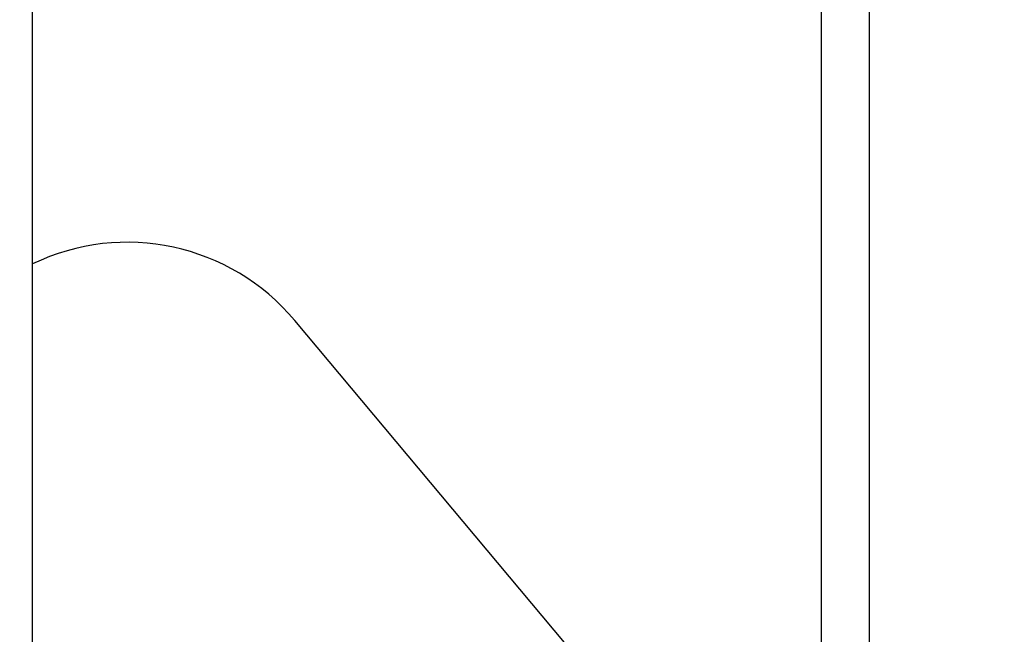
# Model space of a CAD drawing. Units: millimetres. Extents: x 3.4 to 17.1, y 4.5 to 14.5.
# Drawn here: x 8.3 to 8.4, y 9.3 to 9.4 of the extents above; entities that cross this region are included whole.
import ezdxf

# ---------------------------------------------------------------- set-up
doc = ezdxf.new("R2010")
doc.units = ezdxf.units.MM
doc.styles.add('SLDTEXTSTYLE0', font='TXT', dxfattribs={"width": 0.75})
doc.dimstyles.new('SLDDIMSTYLE1', dxfattribs={"dimtxt": 0.15875, "dimasz": 0.08, "dimexe": 0, "dimexo": 0.0625, "dimgap": 0.0396875, "dimtad": 2, "dimdec": 0, "dimlfac": 100, "dimrnd": 1e-09, "dimzin": 12, "dimdsep": 46, "dimtxsty": 'SLDTEXTSTYLE0', "dimblk1": 'DOT', "dimblk2": 'DOT', "dimsah": 1, "dimcen": 0.09, "dimse1": 1, "dimse2": 1, "dimadec": 0, "dimazin": 3, "dimtfac": 1, "dimtdec": 0, "dimtofl": 0, "dimtmove": 0, "dimatfit": 3, "dimldrblk": 'DOT', "dimfxl": 0, "dimfrac": 2, "dimtolj": 1, "dimtzin": 12, "dimarcsym": 0})

# ---------------------------------------------------------------- blocks, each defined once
blk = doc.blocks.new('_Dot')
at = {"color": 0, "linetype": 'ByBlock', "lineweight": -2}
blk.add_line((-0.5, 0), (-1, 0), dxfattribs=at)
at = {"color": 0, "linetype": 'ByBlock', "const_width": 0.5}
blk.add_lwpolyline([(-0.25, 0, 1), (0.25, 0, 1)], format="xyb", close=True, dxfattribs=at)
blk = doc.blocks.new('_D_2')
at = {"color": 7, "linetype": 'Continuous', "lineweight": 18}
blk.add_line((14.2234955205633, 14.33122150986867), (6.071040222512175, 14.3312215098698), dxfattribs=at)
at = {"color": 7, "linetype": 'Continuous', "lineweight": 18, "xscale": 0.08, "yscale": 0.08}
for p, rotation in [((6.071040222512175, 14.3312215098698), 179.9999999999925), ((14.2234955205633, 14.33122150986867), 359.9999999999925)]:
    blk.add_blockref('_Dot', p, dxfattribs=dict(at, rotation=rotation))
at = {"color": 7, "linetype": 'Continuous', "lineweight": 18, "insert": (9.971319954378083, 14.53586099027497), "char_height": 0.15875, "attachment_point": 1, "style": 'SLDTEXTSTYLE0'}
blk.add_mtext('815', dxfattribs=at)
blk = doc.blocks.new('_D_10')
at = {"color": 7, "linetype": 'Continuous', "lineweight": 18}
blk.add_line((3.566031368943219, 7.296035548201218), (3.566031368943219, 11.63133957006285), dxfattribs=at)
at = {"color": 7, "linetype": 'Continuous', "lineweight": 18, "xscale": 0.08, "yscale": 0.08}
for p, rotation in [((3.566031368943219, 11.63133957006285), 90.0000000000004), ((3.566031368943219, 7.296035548201218), 270.0000000000004)]:
    blk.add_blockref('_Dot', p, dxfattribs=dict(at, rotation=rotation))
at = {"color": 7, "linetype": 'Continuous', "lineweight": 18, "insert": (3.361391888537484, 9.287739641972385), "char_height": 0.15875, "attachment_point": 1, "rotation": 90, "style": 'SLDTEXTSTYLE0'}
blk.add_mtext('434', dxfattribs=at)

msp = doc.modelspace()

# ---------------------------------------------------------------- linework, layer by layer
at = {"color": 7, "linetype": 'Continuous', "lineweight": 25}
for p, q in [((8.40340871647412, 11.04955842145088), (8.403408715887993, 8.937429535311587)), ((8.399038265963208, 9.289140985799243), (8.3990382663542, 10.69809314861489)), ((8.326820673500352, 9.284891679844453), (8.32682067349152, 9.973345695347838)), ((8.392096883421754, 9.28513341633812), (8.350822956684091, 9.334378365090823))]:
    msp.add_line(p, q, dxfattribs=at)
msp.add_arc((8.33549479136108, 9.321531289632553), 0.02000000000000051, 39.96755917454396, 115.7029763960699, dxfattribs=at)

# ---------------------------------------------------------------- dimensions: what is measured, and where the dimension line sits
at = {"color": 7, "linetype": 'Continuous', "lineweight": 18}
dim = msp.add_linear_dim(base=(6.071040222512175, 14.3312215098698), p1=(14.22349552056236, 7.522906954287972), p2=(6.07104022251127, 7.806766415076763), dimstyle='SLDDIMSTYLE1', dxfattribs=at)
dim.commit()
dim.dimension.update_dxf_attribs({"geometry": '_D_2', "text_midpoint": (10.14726787153774, 14.33122150986923), "dimtype": 160})
dim = msp.add_linear_dim(base=(3.56603136894322, 11.63133957006285), p1=(6.150114967502533, 7.296035548201218), p2=(12.39947762894728, 11.63133957006285), angle=90.0000000000002, dimstyle='SLDDIMSTYLE1', dxfattribs=at)
dim.commit()
dim.dimension.update_dxf_attribs({"geometry": '_D_10', "text_midpoint": (3.566031368943219, 9.463687559132033), "dimtype": 160})

doc.saveas('drawing.dxf')
